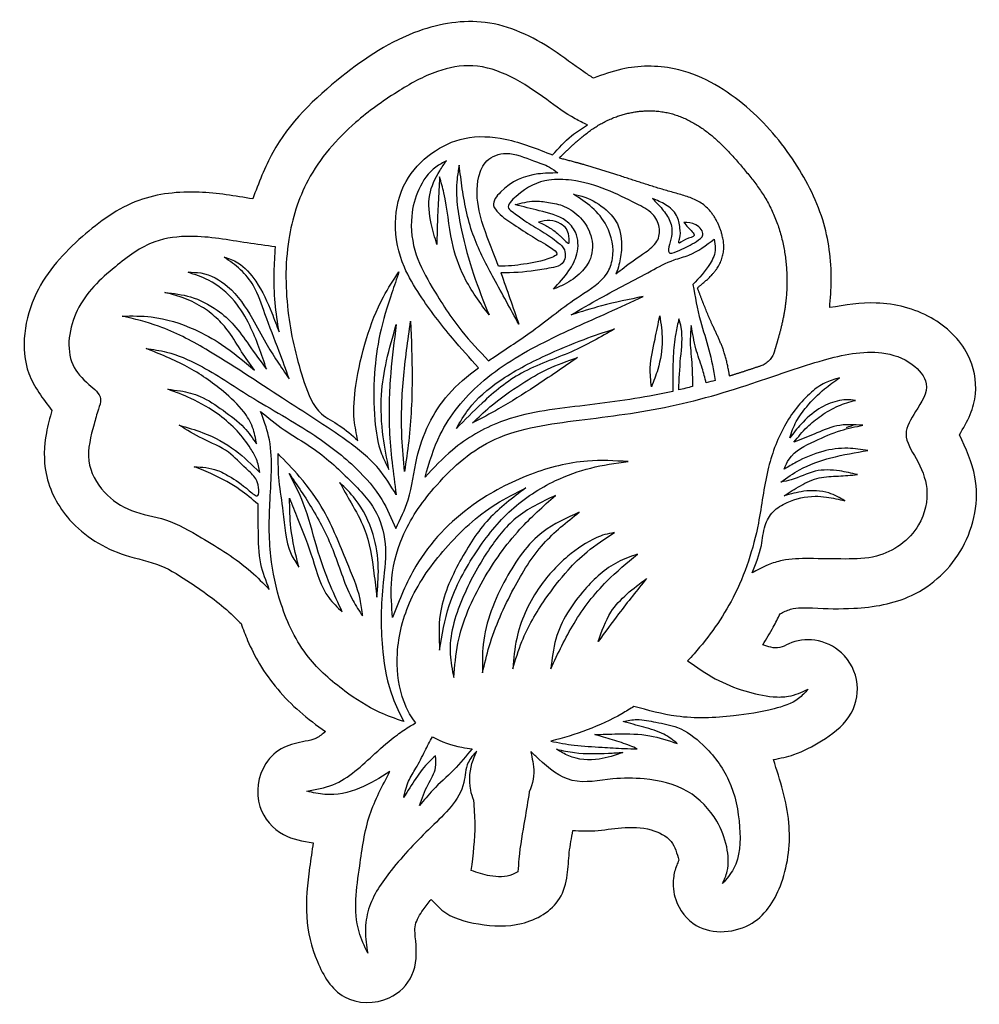
# Model space of a CAD drawing. Units: millimetres. Extents: x 69 to 770, y 62 to 813.
# Drawn here: x 420 to 567, y 63 to 213 of the extents above; entities that cross this region are included whole.
import ezdxf

# ---------------------------------------------------------------- set-up
doc = ezdxf.new("R2010")
doc.units = ezdxf.units.MM
doc.layers.add('freepatternsarea.com', color=7, linetype='Continuous')

msp = doc.modelspace()

# ---------------------------------------------------------------- linework, layer by layer
for points, knots in [([(477.71, 135.37), (477.06, 136.87), (475.6, 140.26), (471.36, 145.12), (464.53, 150.38), (456.08, 154.91), (448.97, 159.84), (443.55, 162.22), (440.73, 162.62), (439.68, 162.77), (441.81, 161.92), (446.01, 160.22), (450.95, 156.8), (454.33, 153.65), (456.06, 150.86), (456.36, 149.09), (456.5, 148.23), (455.91, 149.09), (454.52, 151.09), (451.43, 153.35), (448.3, 155.53), (445.32, 156.31), (443.65, 156.48), (443.02, 156.55), (444.19, 156.12), (446.95, 155.1), (450.53, 152.98), (453.59, 150.36), (455.35, 147.99), (456.65, 145.89), (456.87, 144.58), (456.98, 143.88), (455.8, 145.06), (453.28, 147.58), (448.95, 149.87), (445.93, 150.74), (444.72, 151.09), (445.88, 150.37), (448.32, 148.88), (452.23, 147.38), (454.45, 144.8), (456.43, 143.19), (456.83, 141.79), (456.92, 139.78), (454.46, 141.97), (452.93, 143), (450.07, 144.6), (448.2, 144.7), (446.99, 144.77), (447.98, 144.38), (450.4, 143.42), (453.75, 141.58), (455.84, 139.82), (456.74, 139.06), (456.75, 137.72), (456.79, 134.7), (456.82, 130.23), (457.95, 127.36), (458.45, 126.08), (457.54, 127.01), (454.5, 130.14), (449, 133.44), (443.02, 136.97), (437.46, 137.67), (432.97, 140.66), (430.23, 145.69), (431.5, 150.25), (432.31, 153.22), (433.15, 155.57), (430.56, 157.54), (427.2, 161.19), (428.5, 169.45), (434.46, 174.91), (440.31, 179.35), (447.57, 180.17), (453.64, 179), (457.95, 178.42), (459.38, 178.23), (459.3, 176.94), (459.12, 174.1), (459.24, 169.76), (459.71, 166.75), (459.94, 165.28), (459.58, 166.25), (458.57, 168.9), (456.9, 172.65), (454.17, 175.78), (452.31, 176.46), (451.55, 176.68), (452.42, 176.08), (454.16, 174.88), (456.49, 171.98), (457.89, 167.51), (459.8, 162.84), (460.97, 159.53), (461.46, 158.14), (460.23, 159.94), (458.22, 162.91), (455.62, 167.91), (452.84, 172.13), (448.92, 174.37), (446.72, 174.36), (446.07, 174.36), (447.14, 174.01), (449.83, 173.13), (453.21, 170.29), (456.05, 165.5), (457.28, 161.86), (458.03, 159.6), (457.12, 160.83), (455.46, 163.07), (453.26, 166.34), (450.3, 168.94), (446.7, 170.82), (443.87, 171.14), (442.55, 171.29), (443.44, 171.06), (445.38, 170.55), (448.06, 169.28), (450.45, 167.49), (452.51, 165.16), (454.15, 162.3), (455.52, 160.4), (456.18, 159.47), (454.56, 160.84), (451.74, 163.22), (446.5, 166.1), (441.31, 167.77), (437.51, 167.72), (436.02, 167.7), (437.9, 167.25), (442.38, 166.18), (450.59, 161.82), (459.81, 155.47), (468.88, 149.91), (474.97, 145.1), (476.92, 141.89), (477.76, 140.51), (477.32, 143.79), (476.5, 149.94), (476.77, 158.63), (477.46, 163.95), (477.78, 166.4), (477.25, 164.58), (476.23, 161.07), (475.3, 155.34), (475.61, 149.74), (476.34, 146), (476.66, 144.36), (476.26, 145.14), (475.05, 147.47), (474.32, 152.49), (474.3, 158.6), (475.16, 165.14), (476.74, 170.23), (477.83, 173.36), (478.19, 174.43), (477.36, 173.18), (475.26, 170.04), (473.05, 164.16), (471.59, 157.86), (471.13, 152.56), (471.71, 149.8), (471.92, 148.77), (471.03, 149.58), (469.33, 151.11), (465.48, 152.91), (463.04, 159.3), (460.94, 168.03), (460.76, 178.75), (463.99, 189.28), (470.48, 196.68), (477.56, 201.75), (483.45, 205.07), (489.64, 206.3), (495.51, 204.3), (500.36, 200.93), (504.06, 198.14), (506.27, 197.1), (506.9, 196.8), (506.07, 196.28), (504.07, 195.03), (502.5, 193.25), (501.58, 192.22), (499.23, 193.16), (494.95, 194.88), (488.3, 195.3), (482.89, 192.69), (478.67, 188.26), (477.15, 181.76), (478.46, 175.64), (481.91, 169.9), (485.8, 164.84), (488.97, 161.31), (490.3, 159.82), (488.64, 158.61), (484.27, 155), (480.76, 147.57), (480.07, 140.19), (478.41, 136.8), (477.71, 135.37)], [0, 0, 0, 0, 4.884245, 11.008352, 19.067165, 30.668001, 39.684121, 45.020279, 48.196932, 48.196932, 48.196932, 55.0511, 61.755461, 66.098247, 68.833829, 71.424814, 71.424814, 71.424814, 74.532245, 78.692985, 82.77275, 85.894942, 87.802405, 87.802405, 87.802405, 91.538312, 96.603196, 100.201262, 103.551666, 105.428119, 107.516768, 107.516768, 107.516768, 112.51766, 118.160274, 121.946, 121.946, 121.946, 126.057857, 130.530614, 134.157963, 136.318356, 137.705845, 138.951375, 140.438359, 144.258057, 146.22073, 149.818299, 149.818299, 149.818299, 152.995073, 157.644497, 161.177973, 161.177973, 161.177973, 165.206965, 170.267994, 174.381215, 174.381215, 174.381215, 178.289274, 187.427519, 193.510349, 198.903246, 203.877298, 209.21174, 214.822096, 217.198579, 218.808984, 221.632157, 225.512783, 233.799357, 242.622005, 249.749686, 255.215953, 263.913672, 268.258411, 268.258411, 268.258411, 272.133036, 276.794852, 281.25947, 281.25947, 281.25947, 284.183322, 289.242286, 292.928377, 295.114872, 295.114872, 295.114872, 298.271581, 301.428824, 306.057483, 312.173728, 316.595615, 316.595615, 316.595615, 323.137186, 327.329011, 333.516913, 338.094262, 340.046887, 340.046887, 340.046887, 343.411527, 348.493278, 352.840739, 359.981426, 359.981426, 359.981426, 364.58414, 368.342774, 371.759954, 376.304216, 380.254751, 380.254751, 380.254751, 383.011448, 386.266242, 389.07973, 391.909659, 395.522953, 398.9419, 398.9419, 398.9419, 405.301266, 409.95731, 416.843509, 421.31245, 421.31245, 421.31245, 427.103632, 435.073264, 448.963021, 460.698343, 467.097527, 471.898083, 471.898083, 471.898083, 481.804223, 490.463622, 497.889656, 497.889656, 497.889656, 503.580667, 508.839143, 515.244535, 520.266068, 520.266068, 520.266068, 522.890267, 528.112443, 535.219356, 541.240378, 547.797245, 551.183476, 551.183476, 551.183476, 555.672277, 562.505957, 569.842915, 575.09296, 578.258744, 578.258744, 578.258744, 581.885872, 585.107064, 590.57493, 601.06579, 612.60573, 622.089159, 633.494392, 641.313906, 648.214675, 653.656375, 659.678711, 666.177298, 671.39048, 673.495823, 673.495823, 673.495823, 676.424926, 680.550023, 680.550023, 680.550023, 688.140275, 694.378131, 699.829466, 705.644818, 712.139375, 719.00075, 723.865614, 732.133861, 738.1154, 738.1154, 738.1154, 744.264034, 755.0496, 761.552581, 766.289955, 766.289955, 766.289955, 766.289955]), ([(502.38, 189.49), (501.96, 189.8), (500.86, 190.65), (498.1, 191.41), (494.99, 192.98), (491.36, 191.72), (489.87, 188.12), (490.2, 183.15), (492.01, 178.78), (493.07, 176), (493.32, 175.3), (494.73, 175.25), (497.5, 175.63), (500.09, 176.04), (502.7, 177.16), (500.48, 178.68), (498.55, 179.69), (495.78, 181.62), (493.69, 182.88), (492.14, 184.8), (494.62, 187.98), (498.21, 189.43), (501.36, 189.47), (502.38, 189.49)], [0, 0, 0, 0, 1.454424, 3.90464, 7.961838, 10.919995, 13.438745, 18.314995, 24.603526, 26.691671, 26.691671, 26.691671, 30.239384, 34.459064, 35.37263, 36.704954, 39.715993, 42.87426, 45.66214, 46.924813, 49.057718, 55.004865, 57.853122, 57.853122, 57.853122, 57.853122]), ([(485.42, 191.35), (485.07, 190.85), (483.97, 189.26), (482.45, 186.08), (482.93, 182.09), (483.65, 179.65), (483.96, 178.61), (483.98, 179.92), (484.03, 182.51), (484.24, 185.93), (484.33, 188.03), (484.36, 188.87), (484.6, 188.07), (485.56, 184.85), (485.84, 179.55), (488.04, 173.12), (490.53, 169.73), (491.9, 167.88), (491.07, 169.93), (489.37, 174.14), (487.54, 181), (486.64, 186.7), (487.24, 189.97), (487.37, 190.68), (487.51, 189.48), (487.95, 185.77), (489.22, 179.76), (492.8, 173.12), (495.17, 168.76), (496.43, 166.45), (495.54, 169.06), (494.65, 171.67), (493.7, 174.27), (495.46, 174.25), (498.19, 174.45), (501.22, 174.99), (503.43, 175.52), (503.71, 177.77), (502.04, 179.22), (500.02, 180.65), (497.54, 181.99), (496.03, 183.21), (494.3, 184.33), (497.24, 187.14), (500.17, 188.6), (505.21, 188.45), (509.69, 187.15), (513.67, 185.12), (516.81, 183.59), (518.06, 181.3), (517.68, 178.83), (515.25, 177.07), (513.08, 175.62), (511.64, 174.46), (511.23, 174.13), (511.63, 175.12), (511.91, 176.4), (512.18, 178.79), (511.88, 181.59), (509.63, 184.15), (507.11, 185.75), (505.33, 186.13), (504.75, 186.25), (505.73, 185.63), (507.72, 184.35), (510.31, 181.17), (511.17, 177.29), (509.65, 173.15), (504.56, 170.23), (499.15, 165.71), (494.36, 162.62), (492.11, 161.09), (491.84, 160.9), (490.43, 162.37), (487.16, 165.77), (483.65, 171.31), (480.42, 177), (479.77, 182.38), (480.97, 187.08), (483.04, 190.08), (484.86, 191.05), (485.42, 191.35)], [0, 0, 0, 0, 1.830477, 5.820124, 10.190911, 13.474556, 13.474556, 13.474556, 17.417646, 21.232866, 23.746501, 23.746501, 23.746501, 26.262506, 33.810058, 39.51265, 46.365036, 46.365036, 46.365036, 52.990712, 59.935563, 67.747022, 69.891748, 69.891748, 69.891748, 73.518887, 81.104154, 88.106218, 96.015159, 96.015159, 96.015159, 103.797567, 103.797567, 103.797567, 108.646245, 111.263013, 112.636493, 114.524224, 115.880137, 118.682792, 121.60082, 123.575977, 124.540161, 126.543278, 131.765094, 134.972377, 140.165194, 144.885815, 147.622542, 149.746487, 151.779243, 154.054078, 157.799436, 159.269048, 159.269048, 159.269048, 161.559455, 162.856468, 166.414204, 168.983263, 172.429202, 174.068071, 174.068071, 174.068071, 177.519385, 181.123365, 186.178316, 188.551264, 193.887756, 202.861642, 210.013516, 210.971341, 210.971341, 210.971341, 217.055967, 225.086086, 230.609189, 236.532956, 240.747663, 245.025436, 246.909013, 246.909013, 246.909013, 246.909013]), ([(495.87, 184.66), (497.08, 184.35), (499.69, 183.68), (503.21, 182.89), (505.49, 180.27), (505.59, 177.22), (504.01, 174.3), (502.55, 172.71), (501.72, 171.8), (502.28, 172.03), (503.8, 172.64), (505.87, 174.1), (507.76, 176.63), (507.71, 179.94), (506.01, 182.76), (503.59, 184.51), (501.06, 185.02), (498.52, 185.34), (496.84, 184.91), (495.87, 184.66)], [0, 0, 0, 0, 3.779809, 8.152976, 10.380426, 13.709117, 16.514626, 20.183167, 20.183167, 20.183167, 21.966253, 25.119919, 27.663898, 31.142619, 34.248252, 37.313092, 39.762637, 41.932895, 44.90713, 44.90713, 44.90713, 44.90713]), ([(521.55, 181.94), (522.18, 181.94), (523.42, 181.93), (524.99, 180.1), (522.92, 178.64), (521.57, 178.04), (518.66, 176.66), (519.94, 180.01), (519.64, 182.13), (518.3, 184.05), (517.29, 185.07), (516.79, 185.58), (517.47, 185.31), (518.87, 184.75), (520.62, 183.25), (520.99, 181.14), (521.12, 179.91), (520.58, 178.42), (521.93, 179.65), (523.76, 179.74), (522.25, 181.12), (521.75, 181.71), (521.55, 181.94)], [0, 0, 0, 0, 1.895268, 3.747041, 5.121073, 8.083859, 9.573207, 12.153974, 14.489515, 16.667833, 18.836455, 18.836455, 18.836455, 21.040782, 23.382325, 25.366624, 27.036233, 27.653432, 28.791921, 30.273613, 31.816914, 32.805477, 32.805477, 32.805477, 32.805477]), ([(502.55, 180.08), (501.98, 180.61), (501.1, 181.15), (500.14, 181.7), (499.43, 181.99), (500.02, 182.14), (501.18, 182.44), (502.65, 181.91), (503.79, 181.07), (504.06, 180.03), (504.1, 179.33), (504.18, 178.36), (503.24, 179.44), (502.62, 180.02), (502.55, 180.08)], [0, 0, 0, 0, 1.771767, 3.431037, 3.431037, 3.431037, 5.080276, 6.687096, 7.740077, 8.770496, 9.460314, 9.887797, 11.560686, 11.762343, 11.762343, 11.762343, 11.762343]), ([(524.97, 157.53), (525.43, 157.65), (525.88, 157.78), (526.33, 157.91), (526.06, 159.48), (525.53, 162.55), (523.86, 167.28), (523.27, 170.65), (522.95, 172.51), (523.9, 173.5), (525.4, 175.06), (526.54, 177.64), (526.27, 178.93), (526.17, 179.42), (524.96, 178.48), (523.1, 177.05), (519.55, 176.2), (515.14, 173.76), (509.87, 171.08), (505.87, 168.74), (504.4, 167.88), (505.93, 168.35), (509.54, 169.48), (513.24, 170.24), (515.38, 170.68), (513.61, 169.86), (508.59, 167.54), (499.98, 163.83), (490.65, 158.33), (484.4, 150.78), (482.81, 145.38), (482.16, 143.16), (483.49, 144.6), (486.76, 148.12), (494.66, 152.72), (505.75, 153.98), (514.54, 155.1), (519.2, 156.09), (519.87, 156.24), (519.86, 158.02), (519.84, 160.96), (520.2, 164.67), (520.63, 166.55), (520.81, 167.3), (520.94, 166.86), (521.5, 164.92), (520.99, 161.23), (520.86, 158.07), (520.8, 156.45), (521.5, 156.62), (522.19, 156.79), (522.88, 156.97), (522.87, 158.2), (522.85, 160.6), (522.42, 163.69), (522.62, 165.55), (522.7, 166.24), (522.9, 165.06), (523.26, 162.86), (524.32, 160.03), (524.78, 158.28), (524.97, 157.53)], [0, 0, 0, 0, 1.324754, 1.324754, 1.324754, 6.077045, 10.666596, 16.318927, 16.318927, 16.318927, 20.424387, 22.842529, 24.306027, 24.306027, 24.306027, 28.838914, 31.216734, 35.118566, 43.892815, 48.999576, 48.999576, 48.999576, 53.801783, 60.333153, 60.333153, 60.333153, 66.190143, 76.897747, 88.49874, 98.410034, 105.302172, 105.302172, 105.302172, 110.834869, 118.806261, 130.369012, 141.862464, 143.806097, 143.806097, 143.806097, 149.150418, 152.629703, 154.94027, 154.94027, 154.94027, 156.319119, 160.969094, 165.841294, 165.841294, 165.841294, 167.855478, 167.855478, 167.855478, 171.546389, 175.067586, 177.139588, 177.139588, 177.139588, 180.722152, 183.809818, 186.149914, 186.149914, 186.149914, 186.149914]), ([(479.97, 166.91), (479.54, 163.97), (478.69, 158.09), (478.46, 150.42), (478.88, 145.75), (479.03, 144.04), (479.26, 145.58), (479.98, 150.35), (480.31, 158.01), (480.08, 164.09), (479.97, 166.91)], [0, 0, 0, 0, 8.896233, 17.813642, 22.95347, 22.95347, 22.95347, 27.611993, 37.437018, 45.880238, 45.880238, 45.880238, 45.880238]), ([(517.89, 167.71), (517.66, 166.54), (517.15, 163.93), (516.27, 160.34), (516.52, 157.9), (516.63, 156.93), (516.97, 157.8), (517.87, 160.07), (518.49, 163.78), (518.08, 166.5), (517.89, 167.71)], [0, 0, 0, 0, 3.599963, 8.008283, 10.924186, 10.924186, 10.924186, 13.730266, 18.268483, 21.95209, 21.95209, 21.95209, 21.95209]), ([(511.03, 165.76), (509.47, 165.24), (505.89, 164.06), (499.94, 161.53), (493.8, 158.35), (489.16, 154.43), (487.52, 151.6), (486.94, 150.59), (488.22, 151.89), (491.25, 154.98), (496.81, 159.59), (504.33, 161.9), (508.88, 164.52), (511.03, 165.76)], [0, 0, 0, 0, 4.931372, 11.311649, 19.364751, 25.654921, 29.136715, 29.136715, 29.136715, 34.627994, 42.152073, 50.447105, 57.88915, 57.88915, 57.88915, 57.88915]), ([(514.46, 101.83), (513.8, 101.84), (512.01, 101.85), (508.82, 102.11), (505.07, 102.24), (502.48, 102.76), (501.29, 102.99), (505.08, 103.93), (509.44, 105.52), (513.37, 107.89), (513.97, 108.28), (516.11, 107.69), (521.06, 106.31), (528.38, 106.59), (534.55, 107.62), (538.65, 108.87), (540.02, 110.39), (540.48, 110.9), (539.51, 110.46), (537.82, 109.69), (534.46, 109.69), (530.68, 110.57), (526.22, 112.35), (523.51, 114.25), (522.14, 115.21), (522.47, 115.56), (525.14, 118.51), (529.79, 125.03), (533.01, 134.89), (533.97, 143.96), (536.48, 150.94), (539.83, 155.33), (542.95, 157.63), (544.51, 158.07), (545.26, 158.29), (544.49, 157.75), (542.66, 156.48), (540.45, 154.22), (538.56, 151.73), (537.97, 150), (537.68, 149.15), (538.24, 149.86), (539.53, 151.52), (541.88, 153.62), (544.37, 154.71), (546.29, 155.03), (547.21, 154.92), (547.68, 154.87), (546.8, 154.62), (544.95, 154.1), (542.5, 152.63), (540.18, 150.8), (538.96, 149.29), (538.33, 148.5), (539.35, 148.9), (541.51, 149.73), (544.89, 151.32), (547.48, 151.16), (548.84, 151.08), (547.7, 150.85), (545.16, 150.33), (541.42, 148.64), (537.88, 146.98), (537.06, 144.93), (536.85, 144.4), (537.45, 144.76), (539.3, 145.86), (542.49, 147.24), (546.28, 147.74), (548.58, 147.4), (549.59, 147.25), (547.71, 146.93), (544.14, 146.31), (539.58, 144.75), (537.26, 143.1), (536.33, 142.44), (536.86, 142.53), (538.67, 142.84), (541.42, 144.41), (544.99, 144.27), (547.09, 143.78), (547.99, 143.57), (547.03, 143.48), (545.1, 143.31), (542.08, 143.27), (539.32, 141.96), (537.64, 140.87), (536.82, 140.34), (537.81, 140.61), (540.03, 141.22), (543.38, 141.13), (545.29, 140.04), (546.09, 139.59), (545.16, 139.8), (543.66, 140.14), (540.66, 140.4), (537.78, 139.7), (535.02, 138.11), (533.68, 135.64), (533.47, 132.31), (532.51, 129.98), (531.95, 128.61), (532.74, 129.04), (534.21, 129.84), (537.12, 130.75), (541.12, 130.81), (545.88, 130.68), (552.02, 130.8), (557.65, 134.77), (559.11, 141.29), (557.24, 145.75), (554.61, 149.65), (556.99, 153.38), (559.43, 157.18), (556.11, 161.01), (550.45, 162.81), (542.16, 161.05), (531.55, 157.16), (518.87, 153.42), (505.16, 151.85), (492.13, 150), (483.72, 142.28), (478.46, 134.75), (476.76, 127.66), (477.09, 123.52), (477.22, 121.83), (478.26, 124.5), (480.86, 131.15), (488.38, 138.91), (497.76, 143.79), (505.97, 145.94), (511.01, 145.67), (513.08, 145.55), (511.16, 145.29), (507.37, 144.78), (501.21, 142.54), (494.93, 138.47), (489.63, 131.73), (485.65, 124.47), (484.75, 119.13), (484.37, 116.82), (484.29, 118.65), (484.09, 123.4), (487.19, 130.23), (491.44, 137), (495.52, 140.05), (497.51, 141.54), (495.95, 140.76), (491.33, 138.47), (485.21, 132.71), (479.64, 125.07), (477.55, 116.97), (478.16, 110.41), (479.82, 106.93), (480.77, 105.77), (480.49, 105.62), (479.52, 105.08), (477.36, 103.61), (473.65, 100.38), (469.54, 96.32), (465.52, 95.62), (464.16, 95.38), (465.08, 95.17), (467.74, 94.53), (472.32, 95.54), (475.33, 97.43), (476.82, 98.36), (475.67, 96.21), (473.25, 91.69), (472.15, 83.36), (471.01, 75.92), (472.93, 71.78), (473.43, 70.7), (473.26, 71.84), (472.92, 74.07), (473.58, 78.65), (477.36, 84.07), (482.78, 89.73), (488.25, 94.72), (488.32, 99.58), (489.53, 100.94), (490.03, 101.49), (489.94, 101.22), (489.07, 99.47), (488.74, 96.55), (489.38, 94.47), (489.59, 93.97), (489.68, 92.78), (489.94, 89.22), (489.5, 85.67), (489.2, 83.31), (490.13, 82.99), (492.14, 82.29), (494.76, 82.25), (496.04, 82.94), (496.31, 83.09), (496.35, 83.75), (496.51, 86.45), (497.25, 90.49), (497.81, 93.88), (498.03, 95.26), (498.58, 96.52), (498.98, 98.97), (498.21, 101.22), (498.29, 101.43), (498.69, 101.03), (500.49, 99.23), (504.43, 96.07), (510.31, 97.41), (516.19, 97.38), (522.29, 96.02), (526.53, 91.57), (528.23, 87.11), (528.5, 83.67), (527.72, 81.92), (527.45, 81.3), (528.07, 82.03), (530.1, 84.41), (530.3, 90.33), (528.95, 97.05), (525.13, 102.15), (521.11, 105.22), (517.46, 105.8), (514.68, 106.46), (513.01, 106.13), (512.3, 105.99), (513.35, 105.7), (515.43, 105.11), (518.39, 104.33), (519.91, 103.14), (520.57, 102.62), (519.18, 103.1), (516.24, 104.1), (511.94, 104.13), (509.16, 104.04), (508, 104), (508.9, 103.74), (510.71, 103.2), (512.88, 102.51), (514.11, 101.99), (514.46, 101.83)], [0, 0, 0, 0, 1.991799, 5.358451, 9.597701, 13.245664, 13.245664, 13.245664, 24.150756, 26.173221, 26.173221, 26.173221, 32.809514, 41.513382, 47.759943, 51.80395, 53.842262, 53.842262, 53.842262, 57.01103, 59.340438, 63.7471, 68.614045, 73.629484, 73.629484, 73.629484, 74.978658, 84.755074, 96.008837, 103.696172, 110.417048, 116.618052, 118.974371, 121.160621, 121.160621, 121.160621, 123.993531, 127.828045, 130.595116, 133.273531, 133.273531, 133.273531, 135.977415, 139.576903, 142.608818, 143.991847, 145.380995, 145.380995, 145.380995, 148.095831, 151.126309, 153.884859, 156.917449, 156.917449, 156.917449, 160.228077, 163.879617, 167.887333, 167.887333, 167.887333, 171.36132, 175.606292, 180.425894, 182.116148, 182.116148, 182.116148, 184.22466, 188.581285, 192.441855, 195.514057, 195.514057, 195.514057, 201.253277, 206.372448, 209.775159, 209.775159, 209.775159, 211.382833, 215.276058, 218.96667, 221.752432, 221.752432, 221.752432, 224.642828, 227.587951, 230.68098, 233.619546, 233.619546, 233.619546, 236.705627, 240.52841, 243.240037, 243.240037, 243.240037, 246.094856, 247.849331, 252.215714, 254.767783, 257.170307, 260.250733, 264.66973, 264.66973, 264.66973, 267.388915, 269.660443, 273.753737, 279.256054, 284.024953, 292.002078, 297.697431, 302.508824, 306.542646, 310.278393, 314.81518, 318.429171, 323.36255, 332.358174, 342.896048, 357.61118, 371.63955, 384.633953, 395.801669, 404.647363, 411.996851, 417.07243, 417.07243, 417.07243, 425.629912, 438.390285, 448.310668, 457.195502, 463.39212, 463.39212, 463.39212, 469.172016, 474.860736, 482.923438, 491.220045, 500.369021, 507.375662, 507.375662, 507.375662, 512.835314, 521.474091, 529.250167, 536.622148, 536.622148, 536.622148, 541.518577, 551.097621, 559.934297, 567.852339, 574.029493, 578.254702, 578.254702, 578.254702, 579.192154, 581.605854, 586.055102, 594.047814, 598.112407, 598.112407, 598.112407, 600.90608, 606.273627, 611.547187, 611.547187, 611.547187, 618.800858, 626.745901, 636.765128, 640.2958, 640.2958, 640.2958, 643.733922, 647.051835, 653.908814, 662.880858, 671.259404, 674.379819, 676.574887, 676.574887, 676.574887, 678.198948, 681.991833, 683.296823, 683.296823, 683.296823, 686.873218, 693.984576, 693.984576, 693.984576, 696.946902, 700.401699, 701.306238, 701.306238, 701.306238, 703.309837, 709.406756, 713.612596, 713.612596, 713.612596, 717.124154, 720.11988, 720.11988, 720.11988, 721.819214, 727.818104, 733.999445, 738.764856, 745.664073, 752.003898, 756.202341, 759.909144, 761.91135, 761.91135, 761.91135, 764.734104, 771.155984, 778.485086, 785.141439, 789.817598, 793.187132, 796.115449, 798.251383, 798.251383, 798.251383, 801.521652, 804.775465, 807.265383, 807.265383, 807.265383, 811.635785, 816.527361, 820.012052, 820.012052, 820.012052, 822.82393, 825.668593, 826.835631, 826.835631, 826.835631, 826.835631]), ([(505.39, 161.37), (503.83, 160.84), (500.86, 159.82), (496.43, 157.17), (492.57, 154.49), (490.27, 152.26), (489.41, 151.43), (490.74, 152.12), (493.98, 153.83), (499.29, 157.2), (503.23, 159.9), (505.39, 161.37)], [0, 0, 0, 0, 4.933065, 9.399648, 15.414744, 18.996676, 18.996676, 18.996676, 23.488836, 29.987054, 37.831508, 37.831508, 37.831508, 37.831508]), ([(457.11, 153.19), (457.58, 151.95), (459.19, 147.65), (458.44, 140.07), (458.34, 131.5), (460.11, 123.26), (463.65, 115.81), (469.5, 110.77), (474.47, 107.51), (477.67, 106.41), (478.91, 105.99), (478.31, 107.19), (476.64, 110.52), (475.39, 117.51), (475.4, 125.17), (476.5, 132.2), (475.11, 138.26), (470.44, 143.06), (465.79, 147.39), (460.74, 150.17), (458.29, 152.21), (457.11, 153.19)], [0, 0, 0, 0, 3.960533, 13.651909, 22.241082, 29.692867, 38.78761, 46.351578, 52.571876, 56.483447, 56.483447, 56.483447, 60.510173, 67.625124, 77.487391, 83.395521, 88.903399, 95.361882, 103.027092, 107.959315, 112.557146, 112.557146, 112.557146, 112.557146]), ([(546.35, 150.76), (546.38, 150.77), (546.45, 150.8), (546.73, 150.89), (546.99, 150.97), (547.33, 151.07)], [93.330875, 93.330875, 93.330875, 93.330875, 93.998266, 93.998266, 94.9874, 94.9874, 94.9874, 94.9874]), ([(472.65, 122.06), (472.14, 122.82), (470.17, 125.78), (468.59, 131.62), (465.31, 138.11), (462.71, 141.91), (461.47, 143.72), (462.24, 142.24), (464.08, 138.68), (465.49, 132.72), (467.46, 127.19), (468.94, 123.99), (469.54, 122.68), (468.81, 123.37), (466.52, 125.52), (465.14, 130.88), (463.16, 135.87), (461.93, 138.95), (461.53, 139.97), (461.55, 138.45), (461.61, 134.91), (462.45, 131.47), (462.93, 129.5), (462.51, 130.14), (460.88, 132.65), (460.74, 137.38), (459.79, 142.42), (459.75, 145.38), (459.73, 146.77), (460.87, 145.62), (463.5, 142.96), (467.39, 137.56), (469.85, 131.02), (472.22, 125.76), (472.55, 122.91), (472.65, 122.06)], [0, 0, 0, 0, 2.72504, 10.642468, 17.884484, 24.456647, 24.456647, 24.456647, 29.444341, 36.445351, 42.713688, 47.025202, 47.025202, 47.025202, 49.990028, 56.32556, 62.964202, 66.262247, 66.262247, 66.262247, 70.800998, 76.859217, 76.859217, 76.859217, 79.143951, 85.766465, 90.442555, 94.613506, 94.613506, 94.613506, 99.476607, 105.85218, 114.356116, 120.404698, 122.955693, 122.955693, 122.955693, 122.955693]), ([(474.8, 124.89), (474.67, 126.11), (474.28, 129.64), (473.52, 134.69), (471.02, 139.04), (469.73, 141.35), (469.15, 142.39), (469.99, 141.57), (472.24, 139.33), (474.46, 134.82), (475.23, 129.6), (474.94, 126.39), (474.8, 124.89)], [0, 0, 0, 0, 3.702928, 10.673702, 15.03914, 18.620393, 18.620393, 18.620393, 22.127354, 28.1271, 33.262983, 37.778858, 37.778858, 37.778858, 37.778858]), ([(502, 140.39), (500.14, 138.73), (495.9, 134.96), (490.63, 127.45), (487.1, 119.63), (486.69, 114.42), (486.55, 112.66), (486.3, 113.85), (485.45, 117.86), (487.57, 124.76), (491.26, 131.55), (495.8, 137.46), (499.88, 139.39), (502, 140.39)], [0, 0, 0, 0, 7.44206, 16.987586, 27.355569, 32.618577, 32.618577, 32.618577, 36.241877, 44.815732, 53.243512, 59.695103, 66.606865, 66.606865, 66.606865, 66.606865]), ([(505.63, 137.83), (503.72, 136.33), (499.66, 133.12), (495.3, 125.89), (492.26, 119.2), (491.23, 114.73), (490.91, 113.37), (490.89, 114.82), (490.81, 119.83), (493.91, 127.43), (498.98, 134.83), (503.71, 136.97), (505.63, 137.83)], [0, 0, 0, 0, 7.236577, 15.413954, 24.985545, 29.164232, 29.164232, 29.164232, 33.487849, 44.111972, 53.217577, 59.452039, 59.452039, 59.452039, 59.452039]), ([(510.99, 134.74), (509.57, 133.81), (507.02, 132.15), (503.49, 128.7), (500.05, 124.2), (497.07, 119.16), (495.94, 115.41), (495.51, 114.01), (495.65, 115.55), (496.03, 119.81), (498.78, 125.91), (503.32, 130.98), (507.79, 133.97), (509.92, 134.57), (510.99, 134.74)], [0, 0, 0, 0, 5.099267, 9.086617, 14.731353, 22.080799, 26.459437, 26.459437, 26.459437, 30.810848, 38.468375, 44.603625, 49.424007, 52.44083, 52.44083, 52.44083, 52.44083]), ([(514.49, 131.46), (512.9, 130.13), (509.22, 127.07), (504.64, 121.18), (502.41, 116.36), (501.31, 114.01), (501.49, 115.54), (501.99, 119.99), (505.77, 125.72), (510.38, 130.01), (513.47, 131.1), (514.49, 131.46)], [0, 0, 0, 0, 6.199997, 14.342661, 22.105707, 22.105707, 22.105707, 26.699832, 35.425075, 41.953104, 45.181917, 45.181917, 45.181917, 45.181917]), ([(515.9, 127.76), (513.84, 126.22), (510.44, 123.68), (509.06, 119.71), (508.52, 118.14), (509.55, 119.56), (511.92, 122.84), (514.46, 125.98), (515.9, 127.76)], [0, 0, 0, 0, 7.471239, 12.361936, 12.361936, 12.361936, 17.613514, 24.487664, 24.487664, 24.487664, 24.487664]), ([(489.33, 101.82), (488.81, 101.89), (486.72, 102.21), (484.64, 102.88), (483.28, 103.66), (482.89, 102.94), (482.04, 101.34), (480.94, 99.05), (479.47, 96.87), (479.11, 95.28), (478.92, 94.43), (479.52, 95.39), (480.71, 97.29), (482.29, 99.47), (483.44, 100.48), (483.76, 100.77), (483.82, 100.16), (483.96, 98.6), (482.39, 96.24), (481.7, 94.27), (481.33, 93.18), (481.98, 93.99), (483.57, 95.93), (486.58, 98.48), (488.42, 100.72), (489.33, 101.82)], [0, 0, 0, 0, 1.468323, 5.85865, 5.85865, 5.85865, 8.325457, 11.271218, 13.510217, 16.10819, 16.10819, 16.10819, 19.522552, 22.824996, 24.116258, 24.116258, 24.116258, 25.898592, 28.724402, 32.196923, 32.196923, 32.196923, 35.311591, 39.692886, 43.988157, 43.988157, 43.988157, 43.988157]), ([(512.27, 101.28), (511.55, 101.24), (509.11, 101.09), (505.7, 101.01), (503.1, 101.56), (502.19, 101.75), (502.79, 101.39), (504.73, 100.22), (508.45, 99.91), (511.1, 100.86), (512.27, 101.28)], [0, 0, 0, 0, 2.189991, 7.340386, 10.132989, 10.132989, 10.132989, 12.226512, 16.897636, 20.637718, 20.637718, 20.637718, 20.637718])]:
    msp.add_open_spline(points, degree=3, knots=knots)
msp.add_rational_spline([(533.27, 160.11), (534.25, 160.44), (534.98, 161.19), (535.3, 162.18), (535.83, 163.95), (537.18, 168.48), (537.57, 176.55), (535.13, 184.64), (530.16, 190.83), (525.66, 195.81), (519.78, 198.96), (514.04, 199.1), (507.86, 196.9), (504.61, 193.73), (502.58, 191.75), (504.05, 191.37), (509.81, 189.87), (516.93, 187.19), (524.93, 185.26), (527.21, 181.25), (527.86, 177.99), (526.85, 174.62), (524.9, 173.04), (523.63, 172.01), (524.26, 170.32), (525.55, 166.88), (527.8, 162.61), (528.33, 159.67), (528.53, 158.57), (530.12, 159.06), (531.7, 159.58), (533.27, 160.11)], [1, 0.927299790037, 0.927299790037, 1, 1, 1, 1, 1, 1, 1, 1, 1, 1, 1, 1, 1, 1, 1, 1, 1, 1, 1, 1, 1, 1, 1, 1, 1, 1, 1, 1, 1], degree=3, knots=[0, 0, 0, 0, 0.942728, 0.942728, 0.942728, 6.141822, 14.2319, 23.360839, 29.170125, 36.483766, 42.157068, 47.392963, 52.193669, 60.191956, 60.191956, 60.191956, 64.739025, 77.996174, 83.553266, 88.147775, 90.849494, 93.410497, 98.198406, 98.198406, 98.198406, 103.612692, 109.211235, 112.539017, 112.539017, 112.539017, 117.209687, 117.209687, 117.209687, 117.209687])
at = {"layer": 'freepatternsarea.com', "color": 3}
msp.add_open_spline([(543.77, 168.98), (546.13, 169.37), (551.35, 170.22), (559.31, 168.18), (565.17, 162.74), (566.38, 156.76), (565.26, 152.57), (564.11, 150.63), (563.51, 149.62), (564.48, 147.54), (567.02, 142.11), (565.05, 131.92), (557.12, 124.49), (548.31, 123.02), (542.18, 123.19), (538.27, 123.42), (536.73, 122.64), (536.22, 122.37), (535.88, 121.7), (535.07, 120.09), (534.12, 118.56), (533.57, 117.67), (533.98, 117.53), (534.81, 117.23), (536.25, 117.08), (538.24, 118.33), (541.72, 118.71), (546.14, 116.69), (548.63, 111.82), (547.14, 106.16), (542.79, 103.1), (538.85, 100.93), (536.26, 100.4), (535.21, 100.19), (536.23, 97.02), (538.19, 90.9), (537.21, 81.84), (532.65, 74.04), (523.86, 73.3), (520.17, 78.22), (519.78, 81.73), (520.3, 83.74), (520.69, 84.61), (520.81, 84.87), (520.52, 85.9), (519.92, 88.11), (516.26, 89.87), (512.21, 89.96), (508.27, 89.24), (505.78, 89.34), (504.67, 89.39), (504.46, 88.27), (504.03, 86.03), (503.93, 82.51), (502.68, 77.78), (496.98, 74.59), (490.53, 74.9), (485.47, 76.25), (483.62, 78.33), (483.11, 78.91), (482.7, 78.39), (481.76, 77.19), (480.41, 75.12), (480.93, 71.64), (480.86, 67.24), (476.47, 62.9), (469.2, 63.02), (465.35, 69.48), (463.73, 76.38), (464.39, 82.55), (464.94, 86.27), (465.13, 87.52), (463.55, 87.77), (460.11, 88.32), (456.01, 93.09), (456.9, 99.08), (460.44, 102.28), (463.37, 102.86), (465.65, 103.32), (466.56, 104.07), (466.99, 104.44), (465.66, 105.42), (461.78, 108.29), (457.7, 113.08), (455.25, 117.93), (454.46, 120.03), (454.14, 120.89), (453.64, 121.39), (451.32, 123.74), (447.19, 126.62), (441.93, 130.1), (434.99, 131.31), (427.92, 135.6), (423.96, 143.06), (424.17, 149.1), (425.04, 152.22), (425.35, 153.34), (423.97, 155.13), (420.05, 160.23), (421.82, 171.6), (429.5, 179.82), (437.97, 186.01), (447.48, 186.95), (453.22, 185.99), (455.92, 185.53), (456.83, 187.95), (459.58, 195.27), (468.71, 204.13), (479.75, 211.45), (491.8, 213.46), (500.35, 209.39), (505.23, 205.59), (507.31, 204.23), (507.8, 203.92), (509.21, 204.43), (513.14, 205.84), (521.53, 205.92), (530.9, 200.55), (538.27, 192.12), (543.14, 182.87), (544.23, 174.84), (543.88, 170.37), (543.77, 168.98)], degree=3, knots=[0, 0, 0, 0, 7.133937, 15.775647, 23.696662, 29.773641, 32.993323, 36.509282, 36.509282, 36.509282, 43.322513, 54.276724, 64.893443, 73.910691, 80.173644, 83.560303, 85.278905, 85.278905, 85.278905, 87.535827, 90.679392, 90.679392, 90.679392, 92.001671, 93.329204, 94.831725, 98.814514, 103.307696, 108.633361, 113.788473, 119.351255, 124.028165, 127.235131, 127.235131, 127.235131, 137.127027, 146.333281, 153.901819, 162.440606, 167.461041, 170.734214, 172.768646, 173.602012, 173.602012, 173.602012, 176.679663, 180.204676, 184.703856, 188.810636, 192.141729, 192.141729, 192.141729, 195.555225, 198.96774, 202.744827, 209.662669, 216.203042, 222.188645, 224.469885, 224.469885, 224.469885, 226.484376, 229.072253, 231.476692, 236.759766, 241.615175, 248.449924, 255.192295, 262.22387, 269.719059, 273.53116, 273.53116, 273.53116, 278.211443, 283.808279, 290.396643, 294.05849, 297.439826, 299.238743, 300.908596, 300.908596, 300.908596, 305.871562, 315.385618, 319.387342, 322.12847, 322.12847, 322.12847, 324.228604, 332.034578, 337.220089, 342.905655, 352.919992, 360.826832, 367.026387, 370.52871, 370.52871, 370.52871, 377.162927, 389.404358, 400.550934, 410.743119, 420.016471, 428.228984, 428.228984, 428.228984, 435.907383, 451.534833, 465.175637, 475.356094, 486.534773, 492.267796, 493.994635, 493.994635, 493.994635, 498.504908, 506.495224, 518.244914, 529.519585, 539.874216, 549.146684, 553.332795, 553.332795, 553.332795, 553.332795], dxfattribs=at)

doc.saveas('drawing.dxf')
